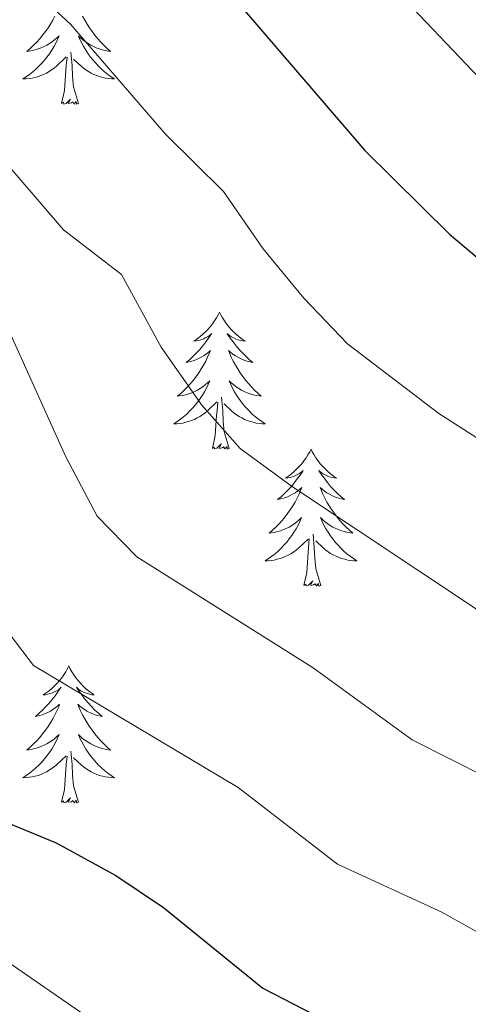
# Model space of a CAD drawing. Units: metres. Extents: x 627442 to 631951, y 713222 to 716275.
# Drawn here: x 628669 to 628708, y 714884 to 714969 of the extents above; entities that cross this region are included whole.
import ezdxf

# ---------------------------------------------------------------- set-up
doc = ezdxf.new("R2010")
doc.units = ezdxf.units.M
doc.header["$MEASUREMENT"] = 0
for name, color, linetype, lineweight in [('Carátula', 7, 'Continuous', 5), ('Elementos auxiliares', 7, 'Continuous', 5), ('Entidades rústicas y varios', 7, 'Continuous', 5), ('Relieve y altimetría', 7, 'Continuous', 5)]:
    doc.layers.add(name, color=color, linetype=linetype, lineweight=lineweight)

msp = doc.modelspace()

# ---------------------------------------------------------------- linework, layer by layer
at = {"layer": 'Carátula', "color": 7, "linetype": 'Continuous', "lineweight": 5}
msp.add_3dface([(627497.2, 713221.8500000001), (631951.4199999999, 713305.25), (631895.8200000001, 716274.74), (627441.6000000001, 716191.3400000001)], dxfattribs=at)
at = {"layer": 'Elementos auxiliares', "color": 250, "linetype": 'Continuous', "lineweight": 5}
msp.add_3dface([(628364.24, 713632.02), (628321.53, 715945.3800000001), (631740.8, 716009.4199999999), (631784.6399999999, 713696.06)], dxfattribs=at)
at = {"layer": 'Entidades rústicas y varios', "color": 92, "linetype": 'Continuous', "lineweight": 5, "flags": 128}
for points in [[(628672.3200000001, 714969.6499999999), (628672.1300000001, 714969.3), (628671.9299999999, 714968.96), (628671.72, 714968.6300000001), (628671.49, 714968.31), (628671.25, 714967.99), (628671, 714967.69), (628670.74, 714967.3999999999), (628670.47, 714967.1200000001), (628670.1799999999, 714966.8500000001), (628669.8800000001, 714966.5900000001), (628670.0800000001, 714966.6200000001), (628670.3400000001, 714966.6599999999), (628670.6100000001, 714966.73), (628670.8700000001, 714966.81), (628671.1200000001, 714966.8999999999), (628671.3700000001, 714967.01), (628671.6100000001, 714967.1300000001), (628671.8400000001, 714967.27), (628672.0700000001, 714967.4199999999), (628672.29, 714967.5800000001), (628672.49, 714967.76), (628672.69, 714967.95), (628672.55, 714967.6200000001), (628672.3899999999, 714967.3), (628672.22, 714966.98), (628672.04, 714966.6799999999), (628671.8400000001, 714966.3800000001), (628671.6300000001, 714966.0900000001), (628671.4099999999, 714965.8200000001), (628671.1699999999, 714965.55), (628670.9299999999, 714965.29), (628670.6699999999, 714965.05), (628670.3999999999, 714964.81), (628670.1200000001, 714964.5900000001), (628669.8300000001, 714964.3800000001), (628669.54, 714964.19), (628669.81, 714964.2), (628670.0700000001, 714964.22), (628670.3300000001, 714964.26), (628670.5900000001, 714964.3200000001), (628670.8500000001, 714964.3900000001), (628671.1000000001, 714964.48), (628671.3400000001, 714964.5800000001), (628671.5800000001, 714964.7), (628671.81, 714964.8300000001), (628672.03, 714964.97), (628672.24, 714965.1300000001), (628672.45, 714965.3), (628673.29, 714966.1000000001)], [(628674.73, 714969.6499999999), (628674.9099999999, 714969.3), (628675.1100000001, 714968.96), (628675.3200000001, 714968.6300000001), (628675.55, 714968.31), (628675.79, 714967.99), (628676.04, 714967.69), (628676.3, 714967.3999999999), (628676.5800000001, 714967.1200000001), (628676.8700000001, 714966.8500000001), (628677.1599999999, 714966.5900000001), (628676.97, 714966.6200000001), (628676.7, 714966.6599999999), (628676.44, 714966.73), (628676.1799999999, 714966.81), (628675.9199999999, 714966.8999999999), (628675.6699999999, 714967.01), (628675.4299999999, 714967.1300000001), (628675.2, 714967.27), (628674.97, 714967.4199999999), (628674.76, 714967.5800000001), (628674.55, 714967.76), (628674.3600000001, 714967.95), (628674.5, 714967.6200000001), (628674.6499999999, 714967.3), (628674.8200000001, 714966.98), (628675.01, 714966.6799999999), (628675.2, 714966.3800000001), (628675.4099999999, 714966.0900000001), (628675.6399999999, 714965.8200000001), (628675.8700000001, 714965.55), (628676.1200000001, 714965.29), (628676.3700000001, 714965.05), (628676.6399999999, 714964.81), (628676.9199999999, 714964.5900000001), (628677.21, 714964.3800000001), (628677.5, 714964.19), (628677.24, 714964.2), (628676.97, 714964.22), (628676.71, 714964.26), (628676.45, 714964.3200000001), (628676.2, 714964.3900000001), (628675.95, 714964.48), (628675.7, 714964.5800000001), (628675.47, 714964.7), (628675.24, 714964.8300000001), (628675.01, 714964.97), (628674.8, 714965.1300000001), (628674.6000000001, 714965.3), (628673.94, 714965.9199999999)], [(628672.8999999999, 714962.05), (628673.1499999999, 714963.1699999999), (628673.26, 714964.9099999999), (628673.31, 714965.3500000001), (628673.3700000001, 714966.0700000001)], [(628674.3700000001, 714962.05), (628673.94, 714963.49), (628673.8500000001, 714964.3999999999), (628673.81, 714965.3500000001), (628673.71, 714966.51)], [(628674.3700000001, 714962.05), (628674.2, 714961.99), (628674.1799999999, 714962.22), (628673.99, 714962), (628673.8700000001, 714962.21), (628673.75, 714962.1000000001), (628673.48, 714962.04), (628673.6699999999, 714962.44), (628673.29, 714962.06), (628673.1000000001, 714962), (628673.06, 714962.1599999999), (628672.8999999999, 714962.05)], [(628686.6300000001, 714943.8900000001), (628686.52, 714943.6699999999), (628686.3600000001, 714943.3999999999), (628686.2, 714943.1300000001), (628686.01, 714942.8800000001), (628685.8200000001, 714942.6300000001), (628685.6100000001, 714942.3900000001), (628685.3899999999, 714942.1599999999), (628685.1599999999, 714941.95), (628684.9199999999, 714941.75), (628684.6699999999, 714941.55), (628684.4099999999, 714941.3800000001), (628684.6100000001, 714941.3999999999), (628684.81, 714941.44), (628685.01, 714941.49), (628685.21, 714941.56), (628685.3999999999, 714941.6499999999), (628685.5800000001, 714941.75), (628685.75, 714941.8600000001), (628685.96, 714942.05), (628685.9199999999, 714941.98), (628685.69, 714941.6400000001), (628685.44, 714941.3), (628685.19, 714940.98), (628684.9199999999, 714940.6599999999), (628684.6399999999, 714940.3500000001), (628684.3500000001, 714940.06), (628684.05, 714939.78), (628683.73, 714939.51), (628683.8600000001, 714939.53), (628684.1000000001, 714939.5900000001), (628684.3400000001, 714939.6599999999), (628684.5800000001, 714939.75), (628684.81, 714939.8500000001), (628685.03, 714939.97), (628685.25, 714940.1000000001), (628685.46, 714940.25), (628685.6499999999, 714940.3999999999), (628685.8400000001, 714940.5700000001), (628685.75, 714940.3500000001), (628685.6000000001, 714939.99), (628685.4299999999, 714939.6400000001), (628685.24, 714939.29), (628685.04, 714938.95), (628684.8300000001, 714938.6200000001), (628684.6000000001, 714938.3), (628684.3600000001, 714937.98), (628684.1100000001, 714937.6799999999), (628683.8500000001, 714937.3900000001), (628683.5700000001, 714937.1100000001), (628683.29, 714936.8400000001), (628682.99, 714936.5800000001), (628683.19, 714936.6100000001), (628683.45, 714936.6499999999), (628683.71, 714936.71), (628683.97, 714936.79), (628684.23, 714936.8900000001), (628684.48, 714937), (628684.72, 714937.1200000001), (628684.95, 714937.26), (628685.1799999999, 714937.4099999999), (628685.3899999999, 714937.5700000001), (628685.6000000001, 714937.75), (628685.79, 714937.9299999999), (628685.6499999999, 714937.6100000001), (628685.5, 714937.29), (628685.3300000001, 714936.97), (628685.1499999999, 714936.6699999999), (628684.95, 714936.3700000001), (628684.74, 714936.0800000001), (628684.52, 714935.81), (628684.28, 714935.54), (628684.03, 714935.28), (628683.78, 714935.03), (628683.51, 714934.8), (628683.23, 714934.5800000001), (628682.94, 714934.3700000001), (628682.6499999999, 714934.1799999999), (628682.9099999999, 714934.19), (628683.1799999999, 714934.21), (628683.44, 714934.25), (628683.7, 714934.31), (628683.95, 714934.3800000001), (628684.2, 714934.47), (628684.45, 714934.5700000001), (628684.69, 714934.69), (628684.9199999999, 714934.8200000001), (628685.1399999999, 714934.96), (628685.3500000001, 714935.1200000001), (628685.55, 714935.29), (628686.3999999999, 714936.0900000001)], [(628686.6300000001, 714943.8900000001), (628686.74, 714943.6699999999), (628686.8999999999, 714943.3999999999), (628687.06, 714943.1300000001), (628687.25, 714942.8800000001), (628687.44, 714942.6300000001), (628687.6499999999, 714942.3900000001), (628687.8700000001, 714942.1599999999), (628688.1000000001, 714941.95), (628688.3400000001, 714941.75), (628688.5900000001, 714941.55), (628688.8500000001, 714941.3800000001), (628688.6499999999, 714941.3999999999), (628688.45, 714941.44), (628688.25, 714941.49), (628688.05, 714941.56), (628687.8600000001, 714941.6499999999), (628687.6799999999, 714941.75), (628687.51, 714941.8600000001), (628687.3, 714942.05), (628687.3400000001, 714941.98), (628687.5700000001, 714941.6400000001), (628687.8200000001, 714941.3), (628688.0700000001, 714940.98), (628688.3400000001, 714940.6599999999), (628688.6200000001, 714940.3500000001), (628688.9099999999, 714940.06), (628689.21, 714939.78), (628689.53, 714939.51), (628689.3999999999, 714939.53), (628689.1599999999, 714939.5900000001), (628688.9199999999, 714939.6599999999), (628688.6799999999, 714939.75), (628688.45, 714939.8500000001), (628688.23, 714939.97), (628688.01, 714940.1000000001), (628687.8, 714940.25), (628687.6100000001, 714940.3999999999), (628687.4199999999, 714940.5700000001), (628687.51, 714940.3500000001), (628687.6599999999, 714939.99), (628687.8300000001, 714939.6400000001), (628688.02, 714939.29), (628688.22, 714938.95), (628688.4299999999, 714938.6200000001), (628688.6599999999, 714938.3), (628688.8999999999, 714937.98), (628689.1499999999, 714937.6799999999), (628689.4099999999, 714937.3900000001), (628689.69, 714937.1100000001), (628689.97, 714936.8400000001), (628690.27, 714936.5800000001), (628690.0700000001, 714936.6100000001), (628689.81, 714936.6499999999), (628689.55, 714936.71), (628689.29, 714936.79), (628689.03, 714936.8900000001), (628688.78, 714937), (628688.54, 714937.1200000001), (628688.31, 714937.26), (628688.0800000001, 714937.4099999999), (628687.8700000001, 714937.5700000001), (628687.6599999999, 714937.75), (628687.47, 714937.9299999999), (628687.6100000001, 714937.6100000001), (628687.76, 714937.29), (628687.9299999999, 714936.97), (628688.1100000001, 714936.6699999999), (628688.31, 714936.3700000001), (628688.52, 714936.0800000001), (628688.74, 714935.81), (628688.98, 714935.54), (628689.23, 714935.28), (628689.48, 714935.03), (628689.75, 714934.8), (628690.03, 714934.5800000001), (628690.3200000001, 714934.3700000001), (628690.6100000001, 714934.1799999999), (628690.3500000001, 714934.19), (628690.0800000001, 714934.21), (628689.8200000001, 714934.25), (628689.56, 714934.31), (628689.31, 714934.3800000001), (628689.06, 714934.47), (628688.81, 714934.5700000001), (628688.5700000001, 714934.69), (628688.3400000001, 714934.8200000001), (628688.1200000001, 714934.96), (628687.9099999999, 714935.1200000001), (628687.71, 714935.29), (628687.05, 714935.9099999999)], [(628686.01, 714932.04), (628686.26, 714933.1599999999), (628686.3700000001, 714934.8999999999), (628686.4199999999, 714935.3300000001), (628686.48, 714936.06)], [(628687.48, 714932.04), (628687.05, 714933.48), (628686.96, 714934.3900000001), (628686.9099999999, 714935.3300000001), (628686.81, 714936.5)], [(628687.48, 714932.04), (628687.31, 714931.97), (628687.29, 714932.21), (628687.1000000001, 714931.99), (628686.98, 714932.19), (628686.8600000001, 714932.0900000001), (628686.5900000001, 714932.03), (628686.78, 714932.4299999999), (628686.3999999999, 714932.05), (628686.21, 714931.99), (628686.1699999999, 714932.1499999999), (628686.01, 714932.04)], [(628694.5900000001, 714931.97), (628694.48, 714931.75), (628694.3200000001, 714931.48), (628694.1599999999, 714931.21), (628693.97, 714930.96), (628693.78, 714930.71), (628693.5700000001, 714930.47), (628693.3500000001, 714930.25), (628693.1200000001, 714930.03), (628692.8800000001, 714929.8300000001), (628692.6300000001, 714929.6300000001), (628692.3700000001, 714929.46), (628692.5700000001, 714929.48), (628692.77, 714929.52), (628692.97, 714929.5700000001), (628693.1699999999, 714929.6400000001), (628693.3600000001, 714929.73), (628693.54, 714929.8300000001), (628693.71, 714929.94), (628693.9199999999, 714930.1300000001), (628693.8800000001, 714930.06), (628693.6499999999, 714929.72), (628693.3999999999, 714929.3800000001), (628693.1499999999, 714929.06), (628692.8800000001, 714928.74), (628692.6000000001, 714928.44), (628692.31, 714928.1400000001), (628692.01, 714927.8600000001), (628691.69, 714927.5900000001), (628691.8200000001, 714927.6100000001), (628692.06, 714927.6699999999), (628692.3, 714927.74), (628692.54, 714927.8300000001), (628692.77, 714927.9299999999), (628692.99, 714928.05), (628693.21, 714928.1799999999), (628693.4199999999, 714928.3300000001), (628693.6100000001, 714928.48), (628693.8, 714928.6499999999), (628693.71, 714928.4299999999), (628693.56, 714928.0700000001), (628693.3899999999, 714927.72), (628693.2, 714927.3700000001), (628693, 714927.03), (628692.79, 714926.7), (628692.56, 714926.3800000001), (628692.3200000001, 714926.0700000001), (628692.0700000001, 714925.76), (628691.81, 714925.47), (628691.53, 714925.19), (628691.25, 714924.9199999999), (628690.95, 714924.6599999999), (628691.1499999999, 714924.69), (628691.4099999999, 714924.73), (628691.6699999999, 714924.8), (628691.9299999999, 714924.8700000001), (628692.19, 714924.97), (628692.44, 714925.0800000001), (628692.6799999999, 714925.2), (628692.9099999999, 714925.3400000001), (628693.1399999999, 714925.49), (628693.3500000001, 714925.6499999999), (628693.56, 714925.8300000001), (628693.75, 714926.02), (628693.6100000001, 714925.69), (628693.46, 714925.3700000001), (628693.29, 714925.05), (628693.1100000001, 714924.75), (628692.9099999999, 714924.45), (628692.7, 714924.1599999999), (628692.48, 714923.8900000001), (628692.24, 714923.6200000001), (628691.99, 714923.3600000001), (628691.74, 714923.1100000001), (628691.47, 714922.8800000001), (628691.19, 714922.6599999999), (628690.8999999999, 714922.45), (628690.6100000001, 714922.26), (628690.8700000001, 714922.27), (628691.1399999999, 714922.29), (628691.3999999999, 714922.3300000001), (628691.6599999999, 714922.3900000001), (628691.9099999999, 714922.46), (628692.1599999999, 714922.55), (628692.4099999999, 714922.6499999999), (628692.6499999999, 714922.77), (628692.8800000001, 714922.8999999999), (628693.1000000001, 714923.05), (628693.31, 714923.2), (628693.51, 714923.3700000001), (628694.3600000001, 714924.1699999999)], [(628694.5900000001, 714931.97), (628694.7, 714931.75), (628694.8600000001, 714931.48), (628695.02, 714931.21), (628695.21, 714930.96), (628695.3999999999, 714930.71), (628695.6100000001, 714930.47), (628695.8300000001, 714930.25), (628696.06, 714930.03), (628696.3, 714929.8300000001), (628696.55, 714929.6300000001), (628696.81, 714929.46), (628696.6100000001, 714929.48), (628696.4099999999, 714929.52), (628696.21, 714929.5700000001), (628696.01, 714929.6400000001), (628695.8200000001, 714929.73), (628695.6399999999, 714929.8300000001), (628695.47, 714929.94), (628695.26, 714930.1300000001), (628695.3, 714930.06), (628695.53, 714929.72), (628695.78, 714929.3800000001), (628696.03, 714929.06), (628696.3, 714928.74), (628696.5800000001, 714928.44), (628696.8700000001, 714928.1400000001), (628697.1699999999, 714927.8600000001), (628697.49, 714927.5900000001), (628697.3600000001, 714927.6100000001), (628697.1200000001, 714927.6699999999), (628696.8800000001, 714927.74), (628696.6399999999, 714927.8300000001), (628696.4099999999, 714927.9299999999), (628696.19, 714928.05), (628695.97, 714928.1799999999), (628695.76, 714928.3300000001), (628695.5700000001, 714928.48), (628695.3800000001, 714928.6499999999), (628695.47, 714928.4299999999), (628695.6200000001, 714928.0700000001), (628695.79, 714927.72), (628695.98, 714927.3700000001), (628696.1799999999, 714927.03), (628696.3899999999, 714926.7), (628696.6200000001, 714926.3800000001), (628696.8600000001, 714926.0700000001), (628697.1100000001, 714925.76), (628697.3700000001, 714925.47), (628697.6499999999, 714925.19), (628697.9299999999, 714924.9199999999), (628698.23, 714924.6599999999), (628698.03, 714924.69), (628697.77, 714924.73), (628697.51, 714924.8), (628697.25, 714924.8700000001), (628696.99, 714924.97), (628696.74, 714925.0800000001), (628696.5, 714925.2), (628696.27, 714925.3400000001), (628696.04, 714925.49), (628695.8300000001, 714925.6499999999), (628695.6200000001, 714925.8300000001), (628695.4299999999, 714926.02), (628695.5700000001, 714925.69), (628695.72, 714925.3700000001), (628695.8899999999, 714925.05), (628696.0700000001, 714924.75), (628696.27, 714924.45), (628696.48, 714924.1599999999), (628696.7, 714923.8900000001), (628696.94, 714923.6200000001), (628697.19, 714923.3600000001), (628697.44, 714923.1100000001), (628697.71, 714922.8800000001), (628697.99, 714922.6599999999), (628698.28, 714922.45), (628698.5700000001, 714922.26), (628698.31, 714922.27), (628698.04, 714922.29), (628697.78, 714922.3300000001), (628697.52, 714922.3900000001), (628697.27, 714922.46), (628697.02, 714922.55), (628696.77, 714922.6499999999), (628696.53, 714922.77), (628696.3, 714922.8999999999), (628696.0800000001, 714923.05), (628695.8700000001, 714923.2), (628695.6699999999, 714923.3700000001), (628695.01, 714923.99)], [(628695.44, 714920.1200000001), (628695.01, 714921.56), (628694.9199999999, 714922.47), (628694.8700000001, 714923.4199999999), (628694.77, 714924.5800000001)], [(628693.97, 714920.1200000001), (628694.22, 714921.24), (628694.3300000001, 714922.98), (628694.3800000001, 714923.4199999999), (628694.44, 714924.1400000001)], [(628695.44, 714920.1200000001), (628695.27, 714920.05), (628695.25, 714920.29), (628695.06, 714920.0700000001), (628694.94, 714920.27), (628694.8200000001, 714920.1699999999), (628694.55, 714920.1100000001), (628694.74, 714920.51), (628694.3600000001, 714920.1300000001), (628694.1699999999, 714920.0700000001), (628694.1300000001, 714920.23), (628693.97, 714920.1200000001)], [(628673.52, 714913.1100000001), (628673.4099999999, 714912.8900000001), (628673.26, 714912.6100000001), (628673.0900000001, 714912.3500000001), (628672.9099999999, 714912.0900000001), (628672.71, 714911.8400000001), (628672.51, 714911.6000000001), (628672.29, 714911.3800000001), (628672.06, 714911.1599999999), (628671.8200000001, 714910.96), (628671.5700000001, 714910.77), (628671.31, 714910.5900000001), (628671.5, 714910.6100000001), (628671.71, 714910.6499999999), (628671.9099999999, 714910.71), (628672.1000000001, 714910.77), (628672.29, 714910.8600000001), (628672.47, 714910.96), (628672.6499999999, 714911.0700000001), (628672.8500000001, 714911.26), (628672.81, 714911.2), (628672.5800000001, 714910.8500000001), (628672.3400000001, 714910.51), (628672.0800000001, 714910.19), (628671.81, 714909.8700000001), (628671.53, 714909.5700000001), (628671.24, 714909.27), (628670.94, 714908.99), (628670.6200000001, 714908.72), (628670.75, 714908.74), (628670.99, 714908.8), (628671.24, 714908.8700000001), (628671.47, 714908.96), (628671.7, 714909.0700000001), (628671.9299999999, 714909.1799999999), (628672.1399999999, 714909.31), (628672.3500000001, 714909.46), (628672.55, 714909.6200000001), (628672.73, 714909.79), (628672.6499999999, 714909.56), (628672.49, 714909.2), (628672.3200000001, 714908.8500000001), (628672.1300000001, 714908.5), (628671.9299999999, 714908.1599999999), (628671.72, 714907.8300000001), (628671.49, 714907.51), (628671.25, 714907.2), (628671, 714906.8900000001), (628670.74, 714906.6000000001), (628670.47, 714906.3200000001), (628670.1799999999, 714906.05), (628669.8800000001, 714905.79), (628670.0800000001, 714905.8200000001), (628670.3400000001, 714905.8700000001), (628670.6100000001, 714905.9299999999), (628670.8700000001, 714906.01), (628671.1200000001, 714906.1000000001), (628671.3700000001, 714906.21), (628671.6100000001, 714906.3300000001), (628671.8400000001, 714906.47), (628672.0700000001, 714906.6200000001), (628672.29, 714906.78), (628672.49, 714906.96), (628672.69, 714907.1499999999), (628672.55, 714906.8200000001), (628672.3899999999, 714906.5), (628672.22, 714906.19), (628672.04, 714905.8800000001), (628671.8400000001, 714905.5800000001), (628671.6300000001, 714905.3), (628671.4099999999, 714905.02), (628671.1699999999, 714904.75), (628670.9299999999, 714904.49), (628670.6699999999, 714904.25), (628670.3999999999, 714904.01), (628670.1200000001, 714903.79), (628669.8300000001, 714903.5800000001), (628669.54, 714903.3900000001), (628669.81, 714903.3999999999), (628670.0700000001, 714903.4299999999), (628670.3300000001, 714903.47), (628670.5900000001, 714903.52), (628670.8500000001, 714903.5900000001), (628671.1000000001, 714903.6799999999), (628671.3400000001, 714903.79), (628671.5800000001, 714903.8999999999), (628671.81, 714904.03), (628672.03, 714904.1799999999), (628672.24, 714904.3300000001), (628672.45, 714904.51), (628673.29, 714905.3)], [(628673.52, 714913.1100000001), (628673.6300000001, 714912.8900000001), (628673.79, 714912.6100000001), (628673.96, 714912.3500000001), (628674.1399999999, 714912.0900000001), (628674.3300000001, 714911.8400000001), (628674.54, 714911.6000000001), (628674.76, 714911.3800000001), (628674.99, 714911.1599999999), (628675.23, 714910.96), (628675.48, 714910.77), (628675.74, 714910.5900000001), (628675.54, 714910.6100000001), (628675.3400000001, 714910.6499999999), (628675.1399999999, 714910.71), (628674.94, 714910.77), (628674.75, 714910.8600000001), (628674.5700000001, 714910.96), (628674.3999999999, 714911.0700000001), (628674.19, 714911.26), (628674.23, 714911.2), (628674.47, 714910.8500000001), (628674.71, 714910.51), (628674.96, 714910.19), (628675.23, 714909.8700000001), (628675.51, 714909.5700000001), (628675.8, 714909.27), (628676.1100000001, 714908.99), (628676.4199999999, 714908.72), (628676.3, 714908.74), (628676.05, 714908.8), (628675.81, 714908.8700000001), (628675.5700000001, 714908.96), (628675.3400000001, 714909.0700000001), (628675.1200000001, 714909.1799999999), (628674.8999999999, 714909.31), (628674.69, 714909.46), (628674.5, 714909.6200000001), (628674.31, 714909.79), (628674.3999999999, 714909.56), (628674.55, 714909.2), (628674.73, 714908.8500000001), (628674.9099999999, 714908.5), (628675.1100000001, 714908.1599999999), (628675.3200000001, 714907.8300000001), (628675.55, 714907.51), (628675.79, 714907.2), (628676.04, 714906.8900000001), (628676.3, 714906.6000000001), (628676.5800000001, 714906.3200000001), (628676.8700000001, 714906.05), (628677.1599999999, 714905.79), (628676.97, 714905.8200000001), (628676.7, 714905.8700000001), (628676.44, 714905.9299999999), (628676.1799999999, 714906.01), (628675.9199999999, 714906.1000000001), (628675.6699999999, 714906.21), (628675.4299999999, 714906.3300000001), (628675.2, 714906.47), (628674.97, 714906.6200000001), (628674.76, 714906.78), (628674.55, 714906.96), (628674.3600000001, 714907.1499999999), (628674.5, 714906.8200000001), (628674.6499999999, 714906.5), (628674.8200000001, 714906.19), (628675.01, 714905.8800000001), (628675.2, 714905.5800000001), (628675.4099999999, 714905.3), (628675.6399999999, 714905.02), (628675.8700000001, 714904.75), (628676.1200000001, 714904.49), (628676.3700000001, 714904.25), (628676.6399999999, 714904.01), (628676.9199999999, 714903.79), (628677.21, 714903.5800000001), (628677.5, 714903.3900000001), (628677.24, 714903.3999999999), (628676.97, 714903.4299999999), (628676.71, 714903.47), (628676.45, 714903.52), (628676.2, 714903.5900000001), (628675.95, 714903.6799999999), (628675.7, 714903.79), (628675.47, 714903.8999999999), (628675.24, 714904.03), (628675.01, 714904.1799999999), (628674.8, 714904.3300000001), (628674.6000000001, 714904.51), (628673.94, 714905.1300000001)], [(628672.8999999999, 714901.25), (628673.1499999999, 714902.3700000001), (628673.26, 714904.1100000001), (628673.31, 714904.55), (628673.3700000001, 714905.27)], [(628674.3700000001, 714901.25), (628673.94, 714902.69), (628673.8500000001, 714903.6000000001), (628673.81, 714904.55), (628673.71, 714905.71)], [(628674.3700000001, 714901.25), (628674.2, 714901.19), (628674.1799999999, 714901.4299999999), (628673.99, 714901.2), (628673.8700000001, 714901.4099999999), (628673.75, 714901.3), (628673.48, 714901.25), (628673.6699999999, 714901.6400000001), (628673.29, 714901.26), (628673.1000000001, 714901.2), (628673.06, 714901.3700000001), (628672.8999999999, 714901.25)]]:
    msp.add_lwpolyline(points, dxfattribs=at)
at = {"layer": 'Relieve y altimetría', "color": 30, "linetype": 'Continuous', "lineweight": 5, "flags": 128}
for points, elevation in [([(628697.04, 714977.1000000001), (628713.8700000001, 714959.3800000001), (628729.1300000001, 714945.3900000001), (628736.9199999999, 714939.1300000001), (628748.76, 714931.52), (628768.5700000001, 714920.3300000001), (628778.03, 714916.01), (628780.1399999999, 714918.72), (628799.5, 714910.1599999999)], 730), ([(628669.72, 714972.6000000001), (628673.6799999999, 714968.95), (628681.94, 714959.3700000001), (628686.99, 714954.3999999999), (628690.4199999999, 714949.3999999999), (628693.97, 714945.1200000001), (628697.77, 714941.1499999999), (628705.72, 714935.0700000001), (628716.3500000001, 714928.26), (628730.4099999999, 714920.0700000001), (628756.03, 714903.6200000001), (628771.99, 714894.3999999999), (628777.4299999999, 714891.8800000001), (628800.23, 714884)], 720), ([(628667.05, 714958.05), (628673.0700000001, 714951.06), (628678.1000000001, 714947.1599999999), (628681.56, 714940.8400000001), (628685.1000000001, 714935.79), (628688.4199999999, 714932.04), (628692.97, 714928.69), (628709.49, 714917.7), (628723.99, 714909.72), (628740.9299999999, 714898.47), (628749.9099999999, 714892.8999999999), (628765.8600000001, 714884.1699999999), (628771.1699999999, 714882.01), (628795.98, 714873.1499999999)], 715), ([(628668.49, 714941.9099999999), (628673.27, 714931.3200000001), (628675.98, 714926.1499999999), (628679.44, 714922.6000000001), (628694.78, 714912.96), (628703.3800000001, 714906.6699999999), (628713.1599999999, 714901.76), (628721.8200000001, 714896.75), (628738.73, 714885.1300000001), (628749.47, 714879.1100000001), (628760.1799999999, 714873.8), (628778.3600000001, 714867.78), (628795.48, 714861.19)], 710), ([(628667.3800000001, 714917.1400000001), (628670.45, 714913.1400000001), (628688.27, 714902.53), (628696.8899999999, 714895.8700000001), (628705.97, 714891.6799999999), (628715.3999999999, 714886.4199999999), (628732.31, 714874.47), (628747.24, 714866.6300000001), (628753.6200000001, 714863.81), (628775.03, 714857.05), (628796.9199999999, 714848.06)], 705), ([(628660.51, 714892.6599999999), (628677.28, 714881.0900000001), (628713.21, 714858.22), (628732.5800000001, 714847.98), (628744.3200000001, 714843.47), (628763.02, 714837.3400000001), (628775.55, 714832.3700000001), (628781.6200000001, 714829.3700000001), (628785.81, 714826.6100000001), (628786.8899999999, 714825.55)], 695)]:
    msp.add_lwpolyline(points, dxfattribs=dict(at, elevation=elevation))
at = {"layer": 'Relieve y altimetría', "color": 30, "linetype": 'Continuous', "lineweight": 25, "flags": 128}
for points, elevation in [([(628684.3800000001, 714975.3500000001), (628699.28, 714957.97), (628706.6300000001, 714950.6699999999), (628714.29, 714944.25), (628732.6100000001, 714933.1000000001), (628769.52, 714909.73), (628779.21, 714904), (628788.3500000001, 714899.98)], 725), ([(628666.44, 714900.1799999999), (628672.4299999999, 714897.71), (628677.6100000001, 714894.8700000001), (628681.77, 714892.1000000001), (628690.4099999999, 714885.0800000001), (628694.8400000001, 714882.77), (628700.2, 714880.8700000001), (628709.05, 714876.05), (628721.72, 714866.5800000001), (628727.1300000001, 714863.1200000001), (628742.8, 714855.3900000001), (628747.5, 714853.6699999999), (628771.7, 714846.3200000001), (628790.27, 714838.4299999999)], 700)]:
    msp.add_lwpolyline(points, dxfattribs=dict(at, elevation=elevation))

doc.saveas('drawing.dxf')
